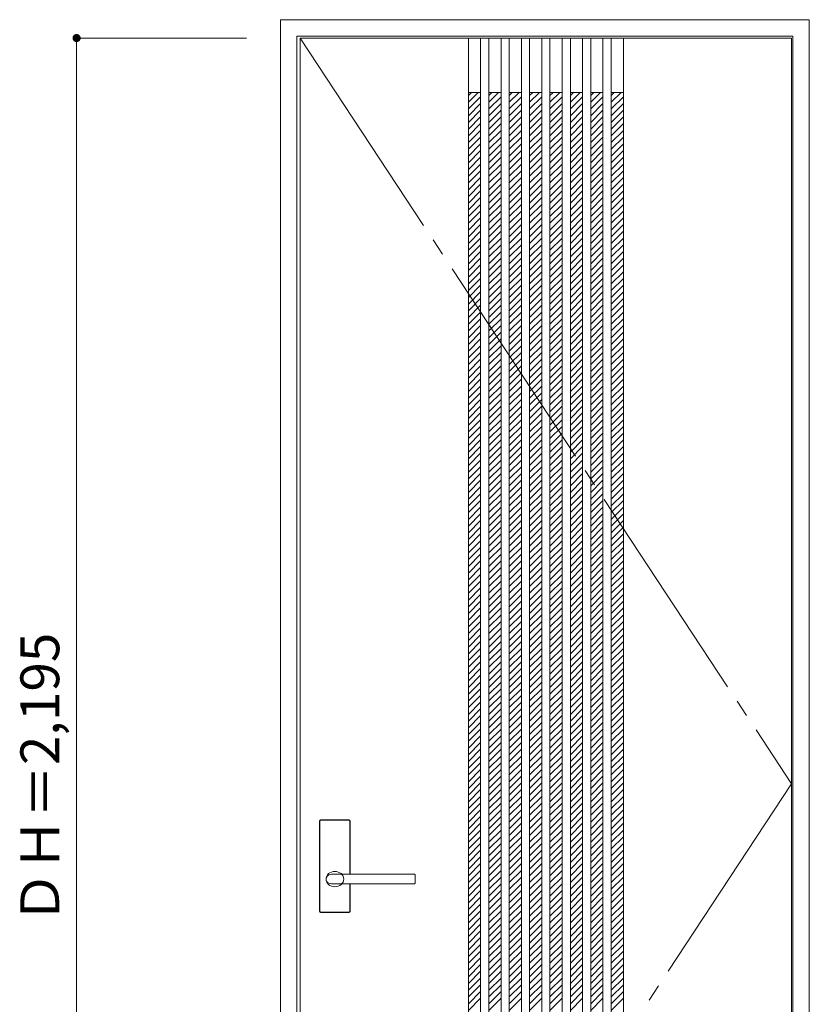
# Model space of a CAD drawing. Units: millimetres. Extents: x -764 to 404, y -1760 to 1143.
# Drawn here: x -764 to 398, y -306 to 1143 of the extents above; entities that cross this region are included whole.
import ezdxf

# ---------------------------------------------------------------- set-up
doc = ezdxf.new("R2010")
doc.units = ezdxf.units.MM
doc.header["$LTSCALE"] = 30
doc.linetypes.add('JWW_CENTER2', pattern=[13.546667, 11.006667, -0.846667, 0.846667, -0.846667])
doc.linetypes.add('JWW_DASHED1', pattern=[1.693333, 0.846667, -0.846667])
doc.layers.add('0-0', color=7, linetype='Continuous')
doc.layers.add('寸法', color=7, linetype='Continuous')
doc.styles.add('ＭＳ ゴシック', font='txt', dxfattribs={"height": 1})

msp = doc.modelspace()

# ---------------------------------------------------------------- linework, layer by layer
at = {"layer": '0-0', "color": 92, "linetype": 'Continuous', "lineweight": 13}
for p, q in [((-380.1, 1143.1), (397.9, 1143.1)), ((-380.1, -1103.9), (-380.1, 1143.1)), ((397.9, -1103.9), (397.9, 1143.1)), ((-356.1, 1119.1), (373.9, 1119.1)), ((-356.1, -1103.9), (-356.1, 1119.1)), ((-351.1, 1116.1), (371.9, 1116.1)), ((-351.1, -1078.9), (-351.1, 1116.1)), ((-103.6, 1116.1), (-103.6, -1078.9)), ((-85.6, 1116.1), (-85.6, -1078.9)), ((-73.6, 1116.1), (-73.6, -1078.9)), ((-55.6, 1116.1), (-55.6, -1078.9)), ((-43.6, 1116.1), (-43.6, -1078.9)), ((-25.6, 1116.1), (-25.6, -1078.9)), ((-13.6, 1116.1), (-13.6, -1078.9)), ((4.4, 1116.1), (4.4, -1078.9)), ((16.4, 1116.1), (16.4, -1078.9)), ((34.4, 1116.1), (34.4, -1078.9)), ((46.4, 1116.1), (46.4, -1078.9)), ((64.4, 1116.1), (64.4, -1078.9)), ((76.4, 1116.1), (76.4, -1078.9)), ((94.4, 1116.1), (94.4, -1078.9)), ((106.4, 1116.1), (106.4, -1078.9)), ((124.4, 1116.1), (124.4, -1078.9)), ((371.9, -1078.9), (371.9, 1116.1)), ((373.9, -1103.9), (373.9, 1119.1)), ((-322.6, -168.9), (-322.6, -35.9)), ((-279.1, -34.4), (-321.1, -34.4)), ((-277.6, -114.4), (-277.6, -35.9)), ((-304.9, -114.4), (-305.1, -114.4)), ((-183.1, -114.4), (-304.9, -114.4)), ((-182.1, -127.4), (-182.1, -115.4)), ((-183.1, -128.4), (-305.1, -128.4)), ((-277.6, -168.9), (-277.6, -128.4)), ((-279.1, -170.4), (-321.1, -170.4))]:
    msp.add_line(p, q, dxfattribs=at)
at = {"layer": '0-0', "color": 7, "linetype": 'JWW_CENTER2', "lineweight": 9}
for p, q in [((-351.1, 1116.1), (371.9, 18.6)), ((371.9, 18.6), (-351.1, -1078.9))]:
    msp.add_line(p, q, dxfattribs=at)
at = {"layer": '0-0', "color": 7, "linetype": 'Continuous', "lineweight": 9}
for p, q in [((-103.6, 1036.1), (-85.6, 1036.1)), ((-73.6, 1036.1), (-55.6, 1036.1)), ((-43.6, 1036.1), (-25.6, 1036.1)), ((-13.6, 1036.1), (4.4, 1036.1)), ((16.4, 1036.1), (34.4, 1036.1)), ((46.4, 1036.1), (64.4, 1036.1)), ((76.4, 1036.1), (94.4, 1036.1)), ((106.4, 1036.1), (124.4, 1036.1))]:
    msp.add_line(p, q, dxfattribs=at)
at = {"layer": '0-0', "color": 120, "linetype": 'JWW_DASHED1', "lineweight": 5}
for p, q in [((-103.6, 1021.7), (-89.1, 1036.1)), ((-103.6, 1031.6), (-99, 1036.1)), ((-103.6, 1011.8), (-85.6, 1029.8)), ((-73.6, 1021.7), (-59.1, 1036.1)), ((-73.6, 1031.6), (-69, 1036.1)), ((-73.6, 1011.8), (-55.6, 1029.8)), ((-43.6, 1021.7), (-29.1, 1036.1)), ((-43.6, 1031.6), (-39, 1036.1)), ((-43.6, 1011.8), (-25.6, 1029.8)), ((-13.6, 1021.7), (0.9, 1036.1)), ((-13.6, 1031.6), (-9, 1036.1)), ((-13.6, 1011.8), (4.4, 1029.8)), ((16.4, 1021.7), (30.9, 1036.1)), ((16.4, 1031.6), (21, 1036.1)), ((16.4, 1011.8), (34.4, 1029.8)), ((46.4, 1021.7), (60.9, 1036.1)), ((46.4, 1031.6), (51, 1036.1)), ((46.4, 1011.8), (64.4, 1029.8)), ((76.4, 1021.7), (90.9, 1036.1)), ((76.4, 1031.6), (81, 1036.1)), ((76.4, 1011.8), (94.4, 1029.8)), ((106.4, 1021.7), (120.9, 1036.1)), ((106.4, 1031.6), (111, 1036.1)), ((106.4, 1011.8), (124.4, 1029.8)), ((-103.6, 1001.9), (-85.6, 1019.9)), ((-73.6, 1001.9), (-55.6, 1019.9)), ((-43.6, 1001.9), (-25.6, 1019.9)), ((-13.6, 1001.9), (4.4, 1019.9)), ((16.4, 1001.9), (34.4, 1019.9)), ((46.4, 1001.9), (64.4, 1019.9)), ((76.4, 1001.9), (94.4, 1019.9)), ((106.4, 1001.9), (124.4, 1019.9)), ((-103.6, 992), (-85.6, 1010)), ((-103.6, 982.1), (-85.6, 1000.1)), ((-73.6, 992), (-55.6, 1010)), ((-73.6, 982.1), (-55.6, 1000.1)), ((-43.6, 992), (-25.6, 1010)), ((-43.6, 982.1), (-25.6, 1000.1)), ((-13.6, 992), (4.4, 1010)), ((-13.6, 982.1), (4.4, 1000.1)), ((16.4, 992), (34.4, 1010)), ((16.4, 982.1), (34.4, 1000.1)), ((46.4, 992), (64.4, 1010)), ((46.4, 982.1), (64.4, 1000.1)), ((76.4, 992), (94.4, 1010)), ((76.4, 982.1), (94.4, 1000.1)), ((106.4, 992), (124.4, 1010)), ((106.4, 982.1), (124.4, 1000.1)), ((-103.6, 972.2), (-85.6, 990.2)), ((-73.6, 972.2), (-55.6, 990.2)), ((-43.6, 972.2), (-25.6, 990.2)), ((-13.6, 972.2), (4.4, 990.2)), ((16.4, 972.2), (34.4, 990.2)), ((46.4, 972.2), (64.4, 990.2)), ((76.4, 972.2), (94.4, 990.2)), ((106.4, 972.2), (124.4, 990.2)), ((-103.6, 962.3), (-85.6, 980.3)), ((-73.6, 962.3), (-55.6, 980.3)), ((-43.6, 962.3), (-25.6, 980.3)), ((-13.6, 962.3), (4.4, 980.3)), ((16.4, 962.3), (34.4, 980.3)), ((46.4, 962.3), (64.4, 980.3)), ((76.4, 962.3), (94.4, 980.3)), ((106.4, 962.3), (124.4, 980.3)), ((-103.6, 952.4), (-85.6, 970.4)), ((-103.6, 942.5), (-85.6, 960.5)), ((-73.6, 952.4), (-55.6, 970.4)), ((-73.6, 942.5), (-55.6, 960.5)), ((-43.6, 952.4), (-25.6, 970.4)), ((-43.6, 942.5), (-25.6, 960.5)), ((-13.6, 952.4), (4.4, 970.4)), ((-13.6, 942.5), (4.4, 960.5)), ((16.4, 952.4), (34.4, 970.4)), ((16.4, 942.5), (34.4, 960.5)), ((46.4, 952.4), (64.4, 970.4)), ((46.4, 942.5), (64.4, 960.5)), ((76.4, 952.4), (94.4, 970.4)), ((76.4, 942.5), (94.4, 960.5)), ((106.4, 952.4), (124.4, 970.4)), ((106.4, 942.5), (124.4, 960.5)), ((-103.6, 932.6), (-85.6, 950.6)), ((-73.6, 932.6), (-55.6, 950.6)), ((-43.6, 932.6), (-25.6, 950.6)), ((-13.6, 932.6), (4.4, 950.6)), ((16.4, 932.6), (34.4, 950.6)), ((46.4, 932.6), (64.4, 950.6)), ((76.4, 932.6), (94.4, 950.6)), ((106.4, 932.6), (124.4, 950.6)), ((-103.6, 922.7), (-85.6, 940.7)), ((-103.6, 912.8), (-85.6, 930.8)), ((-73.6, 922.7), (-55.6, 940.7)), ((-73.6, 912.8), (-55.6, 930.8)), ((-43.6, 922.7), (-25.6, 940.7)), ((-43.6, 912.8), (-25.6, 930.8)), ((-13.6, 922.7), (4.4, 940.7)), ((-13.6, 912.8), (4.4, 930.8)), ((16.4, 922.7), (34.4, 940.7)), ((16.4, 912.8), (34.4, 930.8)), ((46.4, 922.7), (64.4, 940.7)), ((46.4, 912.8), (64.4, 930.8)), ((76.4, 922.7), (94.4, 940.7)), ((76.4, 912.8), (94.4, 930.8)), ((106.4, 922.7), (124.4, 940.7)), ((106.4, 912.8), (124.4, 930.8)), ((-103.6, 902.9), (-85.6, 920.9)), ((-73.6, 902.9), (-55.6, 920.9)), ((-43.6, 902.9), (-25.6, 920.9)), ((-13.6, 902.9), (4.4, 920.9)), ((16.4, 902.9), (34.4, 920.9)), ((46.4, 902.9), (64.4, 920.9)), ((76.4, 902.9), (94.4, 920.9)), ((106.4, 902.9), (124.4, 920.9)), ((-103.6, 893), (-85.6, 911)), ((-103.6, 883.1), (-85.6, 901.1)), ((-73.6, 893), (-55.6, 911)), ((-73.6, 883.1), (-55.6, 901.1)), ((-43.6, 893), (-25.6, 911)), ((-43.6, 883.1), (-25.6, 901.1)), ((-13.6, 893), (4.4, 911)), ((-13.6, 883.1), (4.4, 901.1)), ((16.4, 893), (34.4, 911)), ((16.4, 883.1), (34.4, 901.1)), ((46.4, 893), (64.4, 911)), ((46.4, 883.1), (64.4, 901.1)), ((76.4, 893), (94.4, 911)), ((76.4, 883.1), (94.4, 901.1)), ((106.4, 893), (124.4, 911)), ((106.4, 883.1), (124.4, 901.1)), ((-103.6, 873.2), (-85.6, 891.2)), ((-73.6, 873.2), (-55.6, 891.2)), ((-43.6, 873.2), (-25.6, 891.2)), ((-13.6, 873.2), (4.4, 891.2)), ((16.4, 873.2), (34.4, 891.2)), ((46.4, 873.2), (64.4, 891.2)), ((76.4, 873.2), (94.4, 891.2)), ((106.4, 873.2), (124.4, 891.2)), ((-103.6, 863.3), (-85.6, 881.3)), ((-103.6, 853.4), (-85.6, 871.4)), ((-73.6, 863.3), (-55.6, 881.3)), ((-73.6, 853.4), (-55.6, 871.4)), ((-43.6, 863.3), (-25.6, 881.3)), ((-43.6, 853.4), (-25.6, 871.4)), ((-13.6, 863.3), (4.4, 881.3)), ((-13.6, 853.4), (4.4, 871.4)), ((16.4, 863.3), (34.4, 881.3)), ((16.4, 853.4), (34.4, 871.4)), ((46.4, 863.3), (64.4, 881.3)), ((46.4, 853.4), (64.4, 871.4)), ((76.4, 863.3), (94.4, 881.3)), ((76.4, 853.4), (94.4, 871.4)), ((106.4, 863.3), (124.4, 881.3)), ((106.4, 853.4), (124.4, 871.4)), ((-103.6, 843.5), (-85.6, 861.5)), ((-73.6, 843.5), (-55.6, 861.5)), ((-43.6, 843.5), (-25.6, 861.5)), ((-13.6, 843.5), (4.4, 861.5)), ((16.4, 843.5), (34.4, 861.5)), ((46.4, 843.5), (64.4, 861.5)), ((76.4, 843.5), (94.4, 861.5)), ((106.4, 843.5), (124.4, 861.5)), ((-103.6, 833.6), (-85.6, 851.6)), ((-103.6, 823.7), (-85.6, 841.7)), ((-73.6, 833.6), (-55.6, 851.6)), ((-73.6, 823.7), (-55.6, 841.7)), ((-43.6, 833.6), (-25.6, 851.6)), ((-43.6, 823.7), (-25.6, 841.7)), ((-13.6, 833.6), (4.4, 851.6)), ((-13.6, 823.7), (4.4, 841.7)), ((16.4, 833.6), (34.4, 851.6)), ((16.4, 823.7), (34.4, 841.7)), ((46.4, 833.6), (64.4, 851.6)), ((46.4, 823.7), (64.4, 841.7)), ((76.4, 833.6), (94.4, 851.6)), ((76.4, 823.7), (94.4, 841.7)), ((106.4, 833.6), (124.4, 851.6)), ((106.4, 823.7), (124.4, 841.7)), ((-103.6, 813.8), (-85.6, 831.8)), ((-73.6, 813.8), (-55.6, 831.8)), ((-43.6, 813.8), (-25.6, 831.8)), ((-13.6, 813.8), (4.4, 831.8)), ((16.4, 813.8), (34.4, 831.8)), ((46.4, 813.8), (64.4, 831.8)), ((76.4, 813.8), (94.4, 831.8)), ((106.4, 813.8), (124.4, 831.8)), ((-103.6, 803.9), (-85.6, 821.9)), ((-103.6, 794), (-85.6, 812)), ((-73.6, 803.9), (-55.6, 821.9)), ((-73.6, 794), (-55.6, 812)), ((-43.6, 803.9), (-25.6, 821.9)), ((-43.6, 794), (-25.6, 812)), ((-13.6, 803.9), (4.4, 821.9)), ((-13.6, 794), (4.4, 812)), ((16.4, 803.9), (34.4, 821.9)), ((16.4, 794), (34.4, 812)), ((46.4, 803.9), (64.4, 821.9)), ((46.4, 794), (64.4, 812)), ((76.4, 803.9), (94.4, 821.9)), ((76.4, 794), (94.4, 812)), ((106.4, 803.9), (124.4, 821.9)), ((106.4, 794), (124.4, 812)), ((-103.6, 784.1), (-85.6, 802.1)), ((-73.6, 784.1), (-55.6, 802.1)), ((-43.6, 784.1), (-25.6, 802.1)), ((-13.6, 784.1), (4.4, 802.1)), ((16.4, 784.1), (34.4, 802.1)), ((46.4, 784.1), (64.4, 802.1)), ((76.4, 784.1), (94.4, 802.1)), ((106.4, 784.1), (124.4, 802.1)), ((-103.6, 774.2), (-85.6, 792.2)), ((-73.6, 774.2), (-55.6, 792.2)), ((-43.6, 774.2), (-25.6, 792.2)), ((-13.6, 774.2), (4.4, 792.2)), ((16.4, 774.2), (34.4, 792.2)), ((46.4, 774.2), (64.4, 792.2)), ((76.4, 774.2), (94.4, 792.2)), ((106.4, 774.2), (124.4, 792.2)), ((-103.6, 764.3), (-85.6, 782.3)), ((-103.6, 754.4), (-85.6, 772.4)), ((-73.6, 764.3), (-55.6, 782.3)), ((-73.6, 754.4), (-55.6, 772.4)), ((-43.6, 764.3), (-25.6, 782.3)), ((-43.6, 754.4), (-25.6, 772.4)), ((-13.6, 764.3), (4.4, 782.3)), ((-13.6, 754.4), (4.4, 772.4)), ((16.4, 764.3), (34.4, 782.3)), ((16.4, 754.4), (34.4, 772.4)), ((46.4, 764.3), (64.4, 782.3)), ((46.4, 754.4), (64.4, 772.4)), ((76.4, 764.3), (94.4, 782.3)), ((76.4, 754.4), (94.4, 772.4)), ((106.4, 764.3), (124.4, 782.3)), ((106.4, 754.4), (124.4, 772.4)), ((-103.6, 744.5), (-85.6, 762.5)), ((-73.6, 744.5), (-55.6, 762.5)), ((-43.6, 744.5), (-25.6, 762.5)), ((-13.6, 744.5), (4.4, 762.5)), ((16.4, 744.5), (34.4, 762.5)), ((46.4, 744.5), (64.4, 762.5)), ((76.4, 744.5), (94.4, 762.5)), ((106.4, 744.5), (124.4, 762.5)), ((-103.6, 734.6), (-85.6, 752.6)), ((-103.6, 724.7), (-85.6, 742.7)), ((-73.6, 734.6), (-55.6, 752.6)), ((-73.6, 724.7), (-55.6, 742.7)), ((-43.6, 734.6), (-25.6, 752.6)), ((-43.6, 724.7), (-25.6, 742.7)), ((-13.6, 734.6), (4.4, 752.6)), ((-13.6, 724.7), (4.4, 742.7)), ((16.4, 734.6), (34.4, 752.6)), ((16.4, 724.7), (34.4, 742.7)), ((46.4, 734.6), (64.4, 752.6)), ((46.4, 724.7), (64.4, 742.7)), ((76.4, 734.6), (94.4, 752.6)), ((76.4, 724.7), (94.4, 742.7)), ((106.4, 734.6), (124.4, 752.6)), ((106.4, 724.7), (124.4, 742.7)), ((-103.6, 714.8), (-85.6, 732.8)), ((-73.6, 714.8), (-55.6, 732.8)), ((-43.6, 714.8), (-25.6, 732.8)), ((-13.6, 714.8), (4.4, 732.8)), ((16.4, 714.8), (34.4, 732.8)), ((46.4, 714.8), (64.4, 732.8)), ((76.4, 714.8), (94.4, 732.8)), ((106.4, 714.8), (124.4, 732.8)), ((-103.6, 704.9), (-85.6, 722.9)), ((-103.6, 695), (-85.6, 713)), ((-73.6, 704.9), (-55.6, 722.9)), ((-73.6, 695), (-55.6, 713)), ((-43.6, 704.9), (-25.6, 722.9)), ((-43.6, 695), (-25.6, 713)), ((-13.6, 704.9), (4.4, 722.9)), ((-13.6, 695), (4.4, 713)), ((16.4, 704.9), (34.4, 722.9)), ((16.4, 695), (34.4, 713)), ((46.4, 704.9), (64.4, 722.9)), ((46.4, 695), (64.4, 713)), ((76.4, 704.9), (94.4, 722.9)), ((76.4, 695), (94.4, 713)), ((106.4, 704.9), (124.4, 722.9)), ((106.4, 695), (124.4, 713)), ((-103.6, 685.1), (-85.6, 703.1)), ((-73.6, 685.1), (-55.6, 703.1)), ((-43.6, 685.1), (-25.6, 703.1)), ((-13.6, 685.1), (4.4, 703.1)), ((16.4, 685.1), (34.4, 703.1)), ((46.4, 685.1), (64.4, 703.1)), ((76.4, 685.1), (94.4, 703.1)), ((106.4, 685.1), (124.4, 703.1)), ((-103.6, 675.2), (-85.6, 693.2)), ((-103.6, 665.3), (-85.6, 683.3)), ((-73.6, 675.2), (-55.6, 693.2)), ((-73.6, 665.3), (-55.6, 683.3)), ((-43.6, 675.2), (-25.6, 693.2)), ((-43.6, 665.3), (-25.6, 683.3)), ((-13.6, 675.2), (4.4, 693.2)), ((-13.6, 665.3), (4.4, 683.3)), ((16.4, 675.2), (34.4, 693.2)), ((16.4, 665.3), (34.4, 683.3)), ((46.4, 675.2), (64.4, 693.2)), ((46.4, 665.3), (64.4, 683.3)), ((76.4, 675.2), (94.4, 693.2)), ((76.4, 665.3), (94.4, 683.3)), ((106.4, 675.2), (124.4, 693.2)), ((106.4, 665.3), (124.4, 683.3)), ((-103.6, 655.4), (-85.6, 673.4)), ((-73.6, 655.4), (-55.6, 673.4)), ((-43.6, 655.4), (-25.6, 673.4)), ((-13.6, 655.4), (4.4, 673.4)), ((16.4, 655.4), (34.4, 673.4)), ((46.4, 655.4), (64.4, 673.4)), ((76.4, 655.4), (94.4, 673.4)), ((106.4, 655.4), (124.4, 673.4)), ((-103.6, 645.5), (-85.6, 663.5)), ((-103.6, 635.6), (-85.6, 653.6)), ((-73.6, 645.5), (-55.6, 663.5)), ((-73.6, 635.6), (-55.6, 653.6)), ((-43.6, 645.5), (-25.6, 663.5)), ((-43.6, 635.6), (-25.6, 653.6)), ((-13.6, 645.5), (4.4, 663.5)), ((-13.6, 635.6), (4.4, 653.6)), ((16.4, 645.5), (34.4, 663.5)), ((16.4, 635.6), (34.4, 653.6)), ((46.4, 645.5), (64.4, 663.5)), ((46.4, 635.6), (64.4, 653.6)), ((76.4, 645.5), (94.4, 663.5)), ((76.4, 635.6), (94.4, 653.6)), ((106.4, 645.5), (124.4, 663.5)), ((106.4, 635.6), (124.4, 653.6)), ((-103.6, 625.7), (-85.6, 643.7)), ((-73.6, 625.7), (-55.6, 643.7)), ((-43.6, 625.7), (-25.6, 643.7)), ((-13.6, 625.7), (4.4, 643.7)), ((16.4, 625.7), (34.4, 643.7)), ((46.4, 625.7), (64.4, 643.7)), ((76.4, 625.7), (94.4, 643.7)), ((106.4, 625.7), (124.4, 643.7)), ((-103.6, 615.8), (-85.6, 633.8)), ((-103.6, 605.9), (-85.6, 623.9)), ((-73.6, 615.8), (-55.6, 633.8)), ((-73.6, 605.9), (-55.6, 623.9)), ((-43.6, 615.8), (-25.6, 633.8)), ((-43.6, 605.9), (-25.6, 623.9)), ((-13.6, 615.8), (4.4, 633.8)), ((-13.6, 605.9), (4.4, 623.9)), ((16.4, 615.8), (34.4, 633.8)), ((16.4, 605.9), (34.4, 623.9)), ((46.4, 615.8), (64.4, 633.8)), ((46.4, 605.9), (64.4, 623.9)), ((76.4, 615.8), (94.4, 633.8)), ((76.4, 605.9), (94.4, 623.9)), ((106.4, 615.8), (124.4, 633.8)), ((106.4, 605.9), (124.4, 623.9)), ((-103.6, 596), (-85.6, 614)), ((-73.6, 596), (-55.6, 614)), ((-43.6, 596), (-25.6, 614)), ((-13.6, 596), (4.4, 614)), ((16.4, 596), (34.4, 614)), ((46.4, 596), (64.4, 614)), ((76.4, 596), (94.4, 614)), ((106.4, 596), (124.4, 614)), ((-103.6, 586.1), (-85.6, 604.1)), ((-103.6, 576.2), (-85.6, 594.2)), ((-73.6, 586.1), (-55.6, 604.1)), ((-73.6, 576.2), (-55.6, 594.2)), ((-43.6, 586.1), (-25.6, 604.1)), ((-43.6, 576.2), (-25.6, 594.2)), ((-13.6, 586.1), (4.4, 604.1)), ((-13.6, 576.2), (4.4, 594.2)), ((16.4, 586.1), (34.4, 604.1)), ((16.4, 576.2), (34.4, 594.2)), ((46.4, 586.1), (64.4, 604.1)), ((46.4, 576.2), (64.4, 594.2)), ((76.4, 586.1), (94.4, 604.1)), ((76.4, 576.2), (94.4, 594.2)), ((106.4, 586.1), (124.4, 604.1)), ((106.4, 576.2), (124.4, 594.2)), ((-103.6, 566.3), (-85.6, 584.3)), ((-73.6, 566.3), (-55.6, 584.3)), ((-43.6, 566.3), (-25.6, 584.3)), ((-13.6, 566.3), (4.4, 584.3)), ((16.4, 566.3), (34.4, 584.3)), ((46.4, 566.3), (64.4, 584.3)), ((76.4, 566.3), (94.4, 584.3)), ((106.4, 566.3), (124.4, 584.3)), ((-103.6, 556.4), (-85.6, 574.4)), ((-73.6, 556.4), (-55.6, 574.4)), ((-43.6, 556.4), (-25.6, 574.4)), ((-13.6, 556.4), (4.4, 574.4)), ((16.4, 556.4), (34.4, 574.4)), ((46.4, 556.4), (64.4, 574.4)), ((76.4, 556.4), (94.4, 574.4)), ((106.4, 556.4), (124.4, 574.4)), ((-103.6, 546.5), (-85.6, 564.5)), ((-103.6, 536.6), (-85.6, 554.6)), ((-73.6, 546.5), (-55.6, 564.5)), ((-73.6, 536.6), (-55.6, 554.6)), ((-43.6, 546.5), (-25.6, 564.5)), ((-43.6, 536.6), (-25.6, 554.6)), ((-13.6, 546.5), (4.4, 564.5)), ((-13.6, 536.6), (4.4, 554.6)), ((16.4, 546.5), (34.4, 564.5)), ((16.4, 536.6), (34.4, 554.6)), ((46.4, 546.5), (64.4, 564.5)), ((46.4, 536.6), (64.4, 554.6)), ((76.4, 546.5), (94.4, 564.5)), ((76.4, 536.6), (94.4, 554.6)), ((106.4, 546.5), (124.4, 564.5)), ((106.4, 536.6), (124.4, 554.6)), ((-103.6, 526.7), (-85.6, 544.7)), ((-73.6, 526.7), (-55.6, 544.7)), ((-43.6, 526.7), (-25.6, 544.7)), ((-13.6, 526.7), (4.4, 544.7)), ((16.4, 526.7), (34.4, 544.7)), ((46.4, 526.7), (64.4, 544.7)), ((76.4, 526.7), (94.4, 544.7)), ((106.4, 526.7), (124.4, 544.7)), ((-103.6, 516.8), (-85.6, 534.8)), ((-103.6, 506.9), (-85.6, 524.9)), ((-73.6, 516.8), (-55.6, 534.8)), ((-73.6, 506.9), (-55.6, 524.9)), ((-43.6, 516.8), (-25.6, 534.8)), ((-43.6, 506.9), (-25.6, 524.9)), ((-13.6, 516.8), (4.4, 534.8)), ((-13.6, 506.9), (4.4, 524.9)), ((16.4, 516.8), (34.4, 534.8)), ((16.4, 506.9), (34.4, 524.9)), ((46.4, 516.8), (64.4, 534.8)), ((46.4, 506.9), (64.4, 524.9)), ((76.4, 516.8), (94.4, 534.8)), ((76.4, 506.9), (94.4, 524.9)), ((106.4, 516.8), (124.4, 534.8)), ((106.4, 506.9), (124.4, 524.9)), ((-103.6, 497), (-85.6, 515)), ((-73.6, 497), (-55.6, 515)), ((-43.6, 497), (-25.6, 515)), ((-13.6, 497), (4.4, 515)), ((16.4, 497), (34.4, 515)), ((46.4, 497), (64.4, 515)), ((76.4, 497), (94.4, 515)), ((106.4, 497), (124.4, 515)), ((-103.6, 487.1), (-85.6, 505.1)), ((-103.6, 477.2), (-85.6, 495.2)), ((-73.6, 487.1), (-55.6, 505.1)), ((-73.6, 477.2), (-55.6, 495.2)), ((-43.6, 487.1), (-25.6, 505.1)), ((-43.6, 477.2), (-25.6, 495.2)), ((-13.6, 487.1), (4.4, 505.1)), ((-13.6, 477.2), (4.4, 495.2)), ((16.4, 487.1), (34.4, 505.1)), ((16.4, 477.2), (34.4, 495.2)), ((46.4, 487.1), (64.4, 505.1)), ((46.4, 477.2), (64.4, 495.2)), ((76.4, 487.1), (94.4, 505.1)), ((76.4, 477.2), (94.4, 495.2)), ((106.4, 487.1), (124.4, 505.1)), ((106.4, 477.2), (124.4, 495.2)), ((-103.6, 467.3), (-85.6, 485.3)), ((-73.6, 467.3), (-55.6, 485.3)), ((-43.6, 467.3), (-25.6, 485.3)), ((-13.6, 467.3), (4.4, 485.3)), ((16.4, 467.3), (34.4, 485.3)), ((46.4, 467.3), (64.4, 485.3)), ((76.4, 467.3), (94.4, 485.3)), ((106.4, 467.3), (124.4, 485.3)), ((-103.6, 457.4), (-85.6, 475.4)), ((-103.6, 447.5), (-85.6, 465.5)), ((-73.6, 457.4), (-55.6, 475.4)), ((-73.6, 447.5), (-55.6, 465.5)), ((-43.6, 457.4), (-25.6, 475.4)), ((-43.6, 447.5), (-25.6, 465.5)), ((-13.6, 457.4), (4.4, 475.4)), ((-13.6, 447.5), (4.4, 465.5)), ((16.4, 457.4), (34.4, 475.4)), ((16.4, 447.5), (34.4, 465.5)), ((46.4, 457.4), (64.4, 475.4)), ((46.4, 447.5), (64.4, 465.5)), ((76.4, 457.4), (94.4, 475.4)), ((76.4, 447.5), (94.4, 465.5)), ((106.4, 457.4), (124.4, 475.4)), ((106.4, 447.5), (124.4, 465.5)), ((-103.6, 437.6), (-85.6, 455.6)), ((-73.6, 437.6), (-55.6, 455.6)), ((-43.6, 437.6), (-25.6, 455.6)), ((-13.6, 437.6), (4.4, 455.6)), ((16.4, 437.6), (34.4, 455.6)), ((46.4, 437.6), (64.4, 455.6)), ((76.4, 437.6), (94.4, 455.6)), ((106.4, 437.6), (124.4, 455.6)), ((-103.6, 427.7), (-85.6, 445.7)), ((-103.6, 417.8), (-85.6, 435.8)), ((-73.6, 427.7), (-55.6, 445.7)), ((-73.6, 417.8), (-55.6, 435.8)), ((-43.6, 427.7), (-25.6, 445.7)), ((-43.6, 417.8), (-25.6, 435.8)), ((-13.6, 427.7), (4.4, 445.7)), ((-13.6, 417.8), (4.4, 435.8)), ((16.4, 427.7), (34.4, 445.7)), ((16.4, 417.8), (34.4, 435.8)), ((46.4, 427.7), (64.4, 445.7)), ((46.4, 417.8), (64.4, 435.8)), ((76.4, 427.7), (94.4, 445.7)), ((76.4, 417.8), (94.4, 435.8)), ((106.4, 427.7), (124.4, 445.7)), ((106.4, 417.8), (124.4, 435.8)), ((-103.6, 407.9), (-85.6, 425.9)), ((-73.6, 407.9), (-55.6, 425.9)), ((-43.6, 407.9), (-25.6, 425.9)), ((-13.6, 407.9), (4.4, 425.9)), ((16.4, 407.9), (34.4, 425.9)), ((46.4, 407.9), (64.4, 425.9)), ((76.4, 407.9), (94.4, 425.9)), ((106.4, 407.9), (124.4, 425.9)), ((-103.6, 398), (-85.6, 416)), ((-103.6, 388.2), (-85.6, 406.2)), ((-73.6, 398), (-55.6, 416)), ((-73.6, 388.2), (-55.6, 406.2)), ((-43.6, 398), (-25.6, 416)), ((-43.6, 388.2), (-25.6, 406.2)), ((-13.6, 398), (4.4, 416)), ((-13.6, 388.2), (4.4, 406.2)), ((16.4, 398), (34.4, 416)), ((16.4, 388.2), (34.4, 406.2)), ((46.4, 398), (64.4, 416)), ((46.4, 388.2), (64.4, 406.2)), ((76.4, 398), (94.4, 416)), ((76.4, 388.2), (94.4, 406.2)), ((106.4, 398), (124.4, 416)), ((106.4, 388.2), (124.4, 406.2)), ((-103.6, 378.3), (-85.6, 396.3)), ((-73.6, 378.3), (-55.6, 396.3)), ((-43.6, 378.3), (-25.6, 396.3)), ((-13.6, 378.3), (4.4, 396.3)), ((16.4, 378.3), (34.4, 396.3)), ((46.4, 378.3), (64.4, 396.3)), ((76.4, 378.3), (94.4, 396.3)), ((106.4, 378.3), (124.4, 396.3)), ((-103.6, 368.4), (-85.6, 386.4)), ((-73.6, 368.4), (-55.6, 386.4)), ((-43.6, 368.4), (-25.6, 386.4)), ((-13.6, 368.4), (4.4, 386.4)), ((16.4, 368.4), (34.4, 386.4)), ((46.4, 368.4), (64.4, 386.4)), ((76.4, 368.4), (94.4, 386.4)), ((106.4, 368.4), (124.4, 386.4)), ((-103.6, 358.5), (-85.6, 376.5)), ((-103.6, 348.6), (-85.6, 366.6)), ((-73.6, 358.5), (-55.6, 376.5)), ((-73.6, 348.6), (-55.6, 366.6)), ((-43.6, 358.5), (-25.6, 376.5)), ((-43.6, 348.6), (-25.6, 366.6)), ((-13.6, 358.5), (4.4, 376.5)), ((-13.6, 348.6), (4.4, 366.6)), ((16.4, 358.5), (34.4, 376.5)), ((16.4, 348.6), (34.4, 366.6)), ((46.4, 358.5), (64.4, 376.5)), ((46.4, 348.6), (64.4, 366.6)), ((76.4, 358.5), (94.4, 376.5)), ((76.4, 348.6), (94.4, 366.6)), ((106.4, 358.5), (124.4, 376.5)), ((106.4, 348.6), (124.4, 366.6)), ((-103.6, 338.7), (-85.6, 356.7)), ((-73.6, 338.7), (-55.6, 356.7)), ((-43.6, 338.7), (-25.6, 356.7)), ((-13.6, 338.7), (4.4, 356.7)), ((16.4, 338.7), (34.4, 356.7)), ((46.4, 338.7), (64.4, 356.7)), ((76.4, 338.7), (94.4, 356.7)), ((106.4, 338.7), (124.4, 356.7)), ((-103.6, 328.8), (-85.6, 346.8)), ((-103.6, 318.9), (-85.6, 336.9)), ((-73.6, 328.8), (-55.6, 346.8)), ((-73.6, 318.9), (-55.6, 336.9)), ((-43.6, 328.8), (-25.6, 346.8)), ((-43.6, 318.9), (-25.6, 336.9)), ((-13.6, 328.8), (4.4, 346.8)), ((-13.6, 318.9), (4.4, 336.9)), ((16.4, 328.8), (34.4, 346.8)), ((16.4, 318.9), (34.4, 336.9)), ((46.4, 328.8), (64.4, 346.8)), ((46.4, 318.9), (64.4, 336.9)), ((76.4, 328.8), (94.4, 346.8)), ((76.4, 318.9), (94.4, 336.9)), ((106.4, 328.8), (124.4, 346.8)), ((106.4, 318.9), (124.4, 336.9)), ((-103.6, 309), (-85.6, 327)), ((-73.6, 309), (-55.6, 327)), ((-43.6, 309), (-25.6, 327)), ((-13.6, 309), (4.4, 327)), ((16.4, 309), (34.4, 327)), ((46.4, 309), (64.4, 327)), ((76.4, 309), (94.4, 327)), ((106.4, 309), (124.4, 327)), ((-103.6, 299.1), (-85.6, 317.1)), ((-103.6, 289.2), (-85.6, 307.2)), ((-73.6, 299.1), (-55.6, 317.1)), ((-73.6, 289.2), (-55.6, 307.2)), ((-43.6, 299.1), (-25.6, 317.1)), ((-43.6, 289.2), (-25.6, 307.2)), ((-13.6, 299.1), (4.4, 317.1)), ((-13.6, 289.2), (4.4, 307.2)), ((16.4, 299.1), (34.4, 317.1)), ((16.4, 289.2), (34.4, 307.2)), ((46.4, 299.1), (64.4, 317.1)), ((46.4, 289.2), (64.4, 307.2)), ((76.4, 299.1), (94.4, 317.1)), ((76.4, 289.2), (94.4, 307.2)), ((106.4, 299.1), (124.4, 317.1)), ((106.4, 289.2), (124.4, 307.2)), ((-103.6, 279.3), (-85.6, 297.3)), ((-73.6, 279.3), (-55.6, 297.3)), ((-43.6, 279.3), (-25.6, 297.3)), ((-13.6, 279.3), (4.4, 297.3)), ((16.4, 279.3), (34.4, 297.3)), ((46.4, 279.3), (64.4, 297.3)), ((76.4, 279.3), (94.4, 297.3)), ((106.4, 279.3), (124.4, 297.3)), ((-103.6, 269.4), (-85.6, 287.4)), ((-103.6, 259.5), (-85.6, 277.5)), ((-73.6, 269.4), (-55.6, 287.4)), ((-73.6, 259.5), (-55.6, 277.5)), ((-43.6, 269.4), (-25.6, 287.4)), ((-43.6, 259.5), (-25.6, 277.5)), ((-13.6, 269.4), (4.4, 287.4)), ((-13.6, 259.5), (4.4, 277.5)), ((16.4, 269.4), (34.4, 287.4)), ((16.4, 259.5), (34.4, 277.5)), ((46.4, 269.4), (64.4, 287.4)), ((46.4, 259.5), (64.4, 277.5)), ((76.4, 269.4), (94.4, 287.4)), ((76.4, 259.5), (94.4, 277.5)), ((106.4, 269.4), (124.4, 287.4)), ((106.4, 259.5), (124.4, 277.5)), ((-103.6, 249.6), (-85.6, 267.6)), ((-73.6, 249.6), (-55.6, 267.6)), ((-43.6, 249.6), (-25.6, 267.6)), ((-13.6, 249.6), (4.4, 267.6)), ((16.4, 249.6), (34.4, 267.6)), ((46.4, 249.6), (64.4, 267.6)), ((76.4, 249.6), (94.4, 267.6)), ((106.4, 249.6), (124.4, 267.6)), ((-103.6, 239.7), (-85.6, 257.7)), ((-103.6, 229.8), (-85.6, 247.8)), ((-73.6, 239.7), (-55.6, 257.7)), ((-73.6, 229.8), (-55.6, 247.8)), ((-43.6, 239.7), (-25.6, 257.7)), ((-43.6, 229.8), (-25.6, 247.8)), ((-13.6, 239.7), (4.4, 257.7)), ((-13.6, 229.8), (4.4, 247.8)), ((16.4, 239.7), (34.4, 257.7)), ((16.4, 229.8), (34.4, 247.8)), ((46.4, 239.7), (64.4, 257.7)), ((46.4, 229.8), (64.4, 247.8)), ((76.4, 239.7), (94.4, 257.7)), ((76.4, 229.8), (94.4, 247.8)), ((106.4, 239.7), (124.4, 257.7)), ((106.4, 229.8), (124.4, 247.8)), ((-103.6, 219.9), (-85.6, 237.9)), ((-73.6, 219.9), (-55.6, 237.9)), ((-43.6, 219.9), (-25.6, 237.9)), ((-13.6, 219.9), (4.4, 237.9)), ((16.4, 219.9), (34.4, 237.9)), ((46.4, 219.9), (64.4, 237.9)), ((76.4, 219.9), (94.4, 237.9)), ((106.4, 219.9), (124.4, 237.9)), ((-103.6, 210), (-85.6, 228)), ((-103.6, 200.1), (-85.6, 218.1)), ((-73.6, 210), (-55.6, 228)), ((-73.6, 200.1), (-55.6, 218.1)), ((-43.6, 210), (-25.6, 228)), ((-43.6, 200.1), (-25.6, 218.1)), ((-13.6, 210), (4.4, 228)), ((-13.6, 200.1), (4.4, 218.1)), ((16.4, 210), (34.4, 228)), ((16.4, 200.1), (34.4, 218.1)), ((46.4, 210), (64.4, 228)), ((46.4, 200.1), (64.4, 218.1)), ((76.4, 210), (94.4, 228)), ((76.4, 200.1), (94.4, 218.1)), ((106.4, 210), (124.4, 228)), ((106.4, 200.1), (124.4, 218.1)), ((-103.6, 190.2), (-85.6, 208.2)), ((-73.6, 190.2), (-55.6, 208.2)), ((-43.6, 190.2), (-25.6, 208.2)), ((-13.6, 190.2), (4.4, 208.2)), ((16.4, 190.2), (34.4, 208.2)), ((46.4, 190.2), (64.4, 208.2)), ((76.4, 190.2), (94.4, 208.2)), ((106.4, 190.2), (124.4, 208.2)), ((-103.6, 180.3), (-85.6, 198.3)), ((-103.6, 170.4), (-85.6, 188.4)), ((-73.6, 180.3), (-55.6, 198.3)), ((-73.6, 170.4), (-55.6, 188.4)), ((-43.6, 180.3), (-25.6, 198.3)), ((-43.6, 170.4), (-25.6, 188.4)), ((-13.6, 180.3), (4.4, 198.3)), ((-13.6, 170.4), (4.4, 188.4)), ((16.4, 180.3), (34.4, 198.3)), ((16.4, 170.4), (34.4, 188.4)), ((46.4, 180.3), (64.4, 198.3)), ((46.4, 170.4), (64.4, 188.4)), ((76.4, 180.3), (94.4, 198.3)), ((76.4, 170.4), (94.4, 188.4)), ((106.4, 180.3), (124.4, 198.3)), ((106.4, 170.4), (124.4, 188.4)), ((-103.6, 160.5), (-85.6, 178.5)), ((-73.6, 160.5), (-55.6, 178.5)), ((-43.6, 160.5), (-25.6, 178.5)), ((-13.6, 160.5), (4.4, 178.5)), ((16.4, 160.5), (34.4, 178.5)), ((46.4, 160.5), (64.4, 178.5)), ((76.4, 160.5), (94.4, 178.5)), ((106.4, 160.5), (124.4, 178.5)), ((-103.6, 150.6), (-85.6, 168.6)), ((-73.6, 150.6), (-55.6, 168.6)), ((-43.6, 150.6), (-25.6, 168.6)), ((-13.6, 150.6), (4.4, 168.6)), ((16.4, 150.6), (34.4, 168.6)), ((46.4, 150.6), (64.4, 168.6)), ((76.4, 150.6), (94.4, 168.6)), ((106.4, 150.6), (124.4, 168.6)), ((-103.6, 140.7), (-85.6, 158.7)), ((-103.6, 130.8), (-85.6, 148.8)), ((-73.6, 140.7), (-55.6, 158.7)), ((-73.6, 130.8), (-55.6, 148.8)), ((-43.6, 140.7), (-25.6, 158.7)), ((-43.6, 130.8), (-25.6, 148.8)), ((-13.6, 140.7), (4.4, 158.7)), ((-13.6, 130.8), (4.4, 148.8)), ((16.4, 140.7), (34.4, 158.7)), ((16.4, 130.8), (34.4, 148.8)), ((46.4, 140.7), (64.4, 158.7)), ((46.4, 130.8), (64.4, 148.8)), ((76.4, 140.7), (94.4, 158.7)), ((76.4, 130.8), (94.4, 148.8)), ((106.4, 140.7), (124.4, 158.7)), ((106.4, 130.8), (124.4, 148.8)), ((-103.6, 120.9), (-85.6, 138.9)), ((-73.6, 120.9), (-55.6, 138.9)), ((-43.6, 120.9), (-25.6, 138.9)), ((-13.6, 120.9), (4.4, 138.9)), ((16.4, 120.9), (34.4, 138.9)), ((46.4, 120.9), (64.4, 138.9)), ((76.4, 120.9), (94.4, 138.9)), ((106.4, 120.9), (124.4, 138.9)), ((-103.6, 111), (-85.6, 129)), ((-103.6, 101.1), (-85.6, 119.1)), ((-73.6, 111), (-55.6, 129)), ((-73.6, 101.1), (-55.6, 119.1)), ((-43.6, 111), (-25.6, 129)), ((-43.6, 101.1), (-25.6, 119.1)), ((-13.6, 111), (4.4, 129)), ((-13.6, 101.1), (4.4, 119.1)), ((16.4, 111), (34.4, 129)), ((16.4, 101.1), (34.4, 119.1)), ((46.4, 111), (64.4, 129)), ((46.4, 101.1), (64.4, 119.1)), ((76.4, 111), (94.4, 129)), ((76.4, 101.1), (94.4, 119.1)), ((106.4, 111), (124.4, 129)), ((106.4, 101.1), (124.4, 119.1)), ((-103.6, 91.2), (-85.6, 109.2)), ((-73.6, 91.2), (-55.6, 109.2)), ((-43.6, 91.2), (-25.6, 109.2)), ((-13.6, 91.2), (4.4, 109.2)), ((16.4, 91.2), (34.4, 109.2)), ((46.4, 91.2), (64.4, 109.2)), ((76.4, 91.2), (94.4, 109.2)), ((106.4, 91.2), (124.4, 109.2)), ((-103.6, 81.3), (-85.6, 99.3)), ((-103.6, 71.4), (-85.6, 89.4)), ((-73.6, 81.3), (-55.6, 99.3)), ((-73.6, 71.4), (-55.6, 89.4)), ((-43.6, 81.3), (-25.6, 99.3)), ((-43.6, 71.4), (-25.6, 89.4)), ((-13.6, 81.3), (4.4, 99.3)), ((-13.6, 71.4), (4.4, 89.4)), ((16.4, 81.3), (34.4, 99.3)), ((16.4, 71.4), (34.4, 89.4)), ((46.4, 81.3), (64.4, 99.3)), ((46.4, 71.4), (64.4, 89.4)), ((76.4, 81.3), (94.4, 99.3)), ((76.4, 71.4), (94.4, 89.4)), ((106.4, 81.3), (124.4, 99.3)), ((106.4, 71.4), (124.4, 89.4)), ((-103.6, 61.5), (-85.6, 79.5)), ((-73.6, 61.5), (-55.6, 79.5)), ((-43.6, 61.5), (-25.6, 79.5)), ((-13.6, 61.5), (4.4, 79.5)), ((16.4, 61.5), (34.4, 79.5)), ((46.4, 61.5), (64.4, 79.5)), ((76.4, 61.5), (94.4, 79.5)), ((106.4, 61.5), (124.4, 79.5)), ((-103.6, 51.6), (-85.6, 69.6)), ((-103.6, 41.7), (-85.6, 59.7)), ((-73.6, 51.6), (-55.6, 69.6)), ((-73.6, 41.7), (-55.6, 59.7)), ((-43.6, 51.6), (-25.6, 69.6)), ((-43.6, 41.7), (-25.6, 59.7)), ((-13.6, 51.6), (4.4, 69.6)), ((-13.6, 41.7), (4.4, 59.7)), ((16.4, 51.6), (34.4, 69.6)), ((16.4, 41.7), (34.4, 59.7)), ((46.4, 51.6), (64.4, 69.6)), ((46.4, 41.7), (64.4, 59.7)), ((76.4, 51.6), (94.4, 69.6)), ((76.4, 41.7), (94.4, 59.7)), ((106.4, 51.6), (124.4, 69.6)), ((106.4, 41.7), (124.4, 59.7)), ((-103.6, 31.8), (-85.6, 49.8)), ((-73.6, 31.8), (-55.6, 49.8)), ((-43.6, 31.8), (-25.6, 49.8)), ((-13.6, 31.8), (4.4, 49.8)), ((16.4, 31.8), (34.4, 49.8)), ((46.4, 31.8), (64.4, 49.8)), ((76.4, 31.8), (94.4, 49.8)), ((106.4, 31.8), (124.4, 49.8)), ((-103.6, 21.9), (-85.6, 39.9)), ((-103.6, 12), (-85.6, 30)), ((-73.6, 21.9), (-55.6, 39.9)), ((-73.6, 12), (-55.6, 30)), ((-43.6, 21.9), (-25.6, 39.9)), ((-43.6, 12), (-25.6, 30)), ((-13.6, 21.9), (4.4, 39.9)), ((-13.6, 12), (4.4, 30)), ((16.4, 21.9), (34.4, 39.9)), ((16.4, 12), (34.4, 30)), ((46.4, 21.9), (64.4, 39.9)), ((46.4, 12), (64.4, 30)), ((76.4, 21.9), (94.4, 39.9)), ((76.4, 12), (94.4, 30)), ((106.4, 21.9), (124.4, 39.9)), ((106.4, 12), (124.4, 30)), ((-103.6, 2.1), (-85.6, 20.1)), ((-73.6, 2.1), (-55.6, 20.1)), ((-43.6, 2.1), (-25.6, 20.1)), ((-13.6, 2.1), (4.4, 20.1)), ((16.4, 2.1), (34.4, 20.1)), ((46.4, 2.1), (64.4, 20.1)), ((76.4, 2.1), (94.4, 20.1)), ((106.4, 2.1), (124.4, 20.1)), ((-103.6, -7.8), (-85.6, 10.2)), ((-103.6, -17.7), (-85.6, 0.3)), ((-73.6, -7.8), (-55.6, 10.2)), ((-73.6, -17.7), (-55.6, 0.3)), ((-43.6, -7.8), (-25.6, 10.2)), ((-43.6, -17.7), (-25.6, 0.3)), ((-13.6, -7.8), (4.4, 10.2)), ((-13.6, -17.7), (4.4, 0.3)), ((16.4, -7.8), (34.4, 10.2)), ((16.4, -17.7), (34.4, 0.3)), ((46.4, -7.8), (64.4, 10.2)), ((46.4, -17.7), (64.4, 0.3)), ((76.4, -7.8), (94.4, 10.2)), ((76.4, -17.7), (94.4, 0.3)), ((106.4, -7.8), (124.4, 10.2)), ((106.4, -17.7), (124.4, 0.3)), ((-103.6, -27.6), (-85.6, -9.6)), ((-73.6, -27.6), (-55.6, -9.6)), ((-43.6, -27.6), (-25.6, -9.6)), ((-13.6, -27.6), (4.4, -9.6)), ((16.4, -27.6), (34.4, -9.6)), ((46.4, -27.6), (64.4, -9.6)), ((76.4, -27.6), (94.4, -9.6)), ((106.4, -27.6), (124.4, -9.6)), ((-103.6, -37.5), (-85.6, -19.5)), ((-73.6, -37.5), (-55.6, -19.5)), ((-43.6, -37.5), (-25.6, -19.5)), ((-13.6, -37.5), (4.4, -19.5)), ((16.4, -37.5), (34.4, -19.5)), ((46.4, -37.5), (64.4, -19.5)), ((76.4, -37.5), (94.4, -19.5)), ((106.4, -37.5), (124.4, -19.5)), ((-103.6, -47.4), (-85.6, -29.4)), ((-103.6, -57.3), (-85.6, -39.3)), ((-73.6, -47.4), (-55.6, -29.4)), ((-73.6, -57.3), (-55.6, -39.3)), ((-43.6, -47.4), (-25.6, -29.4)), ((-43.6, -57.3), (-25.6, -39.3)), ((-13.6, -47.4), (4.4, -29.4)), ((-13.6, -57.3), (4.4, -39.3)), ((16.4, -47.4), (34.4, -29.4)), ((16.4, -57.3), (34.4, -39.3)), ((46.4, -47.4), (64.4, -29.4)), ((46.4, -57.3), (64.4, -39.3)), ((76.4, -47.4), (94.4, -29.4)), ((76.4, -57.3), (94.4, -39.3)), ((106.4, -47.4), (124.4, -29.4)), ((106.4, -57.3), (124.4, -39.3)), ((-103.6, -67.2), (-85.6, -49.2)), ((-73.6, -67.2), (-55.6, -49.2)), ((-43.6, -67.2), (-25.6, -49.2)), ((-13.6, -67.2), (4.4, -49.2)), ((16.4, -67.2), (34.4, -49.2)), ((46.4, -67.2), (64.4, -49.2)), ((76.4, -67.2), (94.4, -49.2)), ((106.4, -67.2), (124.4, -49.2)), ((-103.6, -77.1), (-85.6, -59.1)), ((-103.6, -87), (-85.6, -69)), ((-73.6, -77.1), (-55.6, -59.1)), ((-73.6, -87), (-55.6, -69)), ((-43.6, -77.1), (-25.6, -59.1)), ((-43.6, -87), (-25.6, -69)), ((-13.6, -77.1), (4.4, -59.1)), ((-13.6, -87), (4.4, -69)), ((16.4, -77.1), (34.4, -59.1)), ((16.4, -87), (34.4, -69)), ((46.4, -77.1), (64.4, -59.1)), ((46.4, -87), (64.4, -69)), ((76.4, -77.1), (94.4, -59.1)), ((76.4, -87), (94.4, -69)), ((106.4, -77.1), (124.4, -59.1)), ((106.4, -87), (124.4, -69)), ((-103.6, -96.9), (-85.6, -78.9)), ((-73.6, -96.9), (-55.6, -78.9)), ((-43.6, -96.9), (-25.6, -78.9)), ((-13.6, -96.9), (4.4, -78.9)), ((16.4, -96.9), (34.4, -78.9)), ((46.4, -96.9), (64.4, -78.9)), ((76.4, -96.9), (94.4, -78.9)), ((106.4, -96.9), (124.4, -78.9)), ((-103.6, -106.8), (-85.6, -88.8)), ((-103.6, -116.7), (-85.6, -98.7)), ((-73.6, -106.8), (-55.6, -88.8)), ((-73.6, -116.7), (-55.6, -98.7)), ((-43.6, -106.8), (-25.6, -88.8)), ((-43.6, -116.7), (-25.6, -98.7)), ((-13.6, -106.8), (4.4, -88.8)), ((-13.6, -116.7), (4.4, -98.7)), ((16.4, -106.8), (34.4, -88.8)), ((16.4, -116.7), (34.4, -98.7)), ((46.4, -106.8), (64.4, -88.8)), ((46.4, -116.7), (64.4, -98.7)), ((76.4, -106.8), (94.4, -88.8)), ((76.4, -116.7), (94.4, -98.7)), ((106.4, -106.8), (124.4, -88.8)), ((106.4, -116.7), (124.4, -98.7)), ((-103.6, -126.6), (-85.6, -108.6)), ((-73.6, -126.6), (-55.6, -108.6)), ((-43.6, -126.6), (-25.6, -108.6)), ((-13.6, -126.6), (4.4, -108.6)), ((16.4, -126.6), (34.4, -108.6)), ((46.4, -126.6), (64.4, -108.6)), ((76.4, -126.6), (94.4, -108.6)), ((106.4, -126.6), (124.4, -108.6)), ((-103.6, -136.5), (-85.6, -118.5)), ((-103.6, -146.4), (-85.6, -128.4)), ((-73.6, -136.5), (-55.6, -118.5)), ((-73.6, -146.4), (-55.6, -128.4)), ((-43.6, -136.5), (-25.6, -118.5)), ((-43.6, -146.4), (-25.6, -128.4)), ((-13.6, -136.5), (4.4, -118.5)), ((-13.6, -146.4), (4.4, -128.4)), ((16.4, -136.5), (34.4, -118.5)), ((16.4, -146.4), (34.4, -128.4)), ((46.4, -136.5), (64.4, -118.5)), ((46.4, -146.4), (64.4, -128.4)), ((76.4, -136.5), (94.4, -118.5)), ((76.4, -146.4), (94.4, -128.4)), ((106.4, -136.5), (124.4, -118.5)), ((106.4, -146.4), (124.4, -128.4)), ((-103.6, -156.3), (-85.6, -138.3)), ((-73.6, -156.3), (-55.6, -138.3)), ((-43.6, -156.3), (-25.6, -138.3)), ((-13.6, -156.3), (4.4, -138.3)), ((16.4, -156.3), (34.4, -138.3)), ((46.4, -156.3), (64.4, -138.3)), ((76.4, -156.3), (94.4, -138.3)), ((106.4, -156.3), (124.4, -138.3)), ((-103.6, -166.2), (-85.6, -148.2)), ((-103.6, -176.1), (-85.6, -158.1)), ((-73.6, -166.2), (-55.6, -148.2)), ((-73.6, -176.1), (-55.6, -158.1)), ((-43.6, -166.2), (-25.6, -148.2)), ((-43.6, -176.1), (-25.6, -158.1)), ((-13.6, -166.2), (4.4, -148.2)), ((-13.6, -176.1), (4.4, -158.1)), ((16.4, -166.2), (34.4, -148.2)), ((16.4, -176.1), (34.4, -158.1)), ((46.4, -166.2), (64.4, -148.2)), ((46.4, -176.1), (64.4, -158.1)), ((76.4, -166.2), (94.4, -148.2)), ((76.4, -176.1), (94.4, -158.1)), ((106.4, -166.2), (124.4, -148.2)), ((106.4, -176.1), (124.4, -158.1)), ((-103.6, -186), (-85.6, -168)), ((-73.6, -186), (-55.6, -168)), ((-43.6, -186), (-25.6, -168)), ((-13.6, -186), (4.4, -168)), ((16.4, -186), (34.4, -168)), ((46.4, -186), (64.4, -168)), ((76.4, -186), (94.4, -168)), ((106.4, -186), (124.4, -168)), ((-103.6, -195.9), (-85.6, -177.9)), ((-103.6, -205.8), (-85.6, -187.8)), ((-73.6, -195.9), (-55.6, -177.9)), ((-73.6, -205.8), (-55.6, -187.8)), ((-43.6, -195.9), (-25.6, -177.9)), ((-43.6, -205.8), (-25.6, -187.8)), ((-13.6, -195.9), (4.4, -177.9)), ((-13.6, -205.8), (4.4, -187.8)), ((16.4, -195.9), (34.4, -177.9)), ((16.4, -205.8), (34.4, -187.8)), ((46.4, -195.9), (64.4, -177.9)), ((46.4, -205.8), (64.4, -187.8)), ((76.4, -195.9), (94.4, -177.9)), ((76.4, -205.8), (94.4, -187.8)), ((106.4, -195.9), (124.4, -177.9)), ((106.4, -205.8), (124.4, -187.8)), ((-103.6, -215.7), (-85.6, -197.7)), ((-73.6, -215.7), (-55.6, -197.7)), ((-43.6, -215.7), (-25.6, -197.7)), ((-13.6, -215.7), (4.4, -197.7)), ((16.4, -215.7), (34.4, -197.7)), ((46.4, -215.7), (64.4, -197.7)), ((76.4, -215.7), (94.4, -197.7)), ((106.4, -215.7), (124.4, -197.7)), ((-103.6, -225.6), (-85.6, -207.6)), ((-73.6, -225.6), (-55.6, -207.6)), ((-43.6, -225.6), (-25.6, -207.6)), ((-13.6, -225.6), (4.4, -207.6)), ((16.4, -225.6), (34.4, -207.6)), ((46.4, -225.6), (64.4, -207.6)), ((76.4, -225.6), (94.4, -207.6)), ((106.4, -225.6), (124.4, -207.6)), ((-103.6, -235.5), (-85.6, -217.5)), ((-103.6, -245.4), (-85.6, -227.4)), ((-73.6, -235.5), (-55.6, -217.5)), ((-73.6, -245.4), (-55.6, -227.4)), ((-43.6, -235.5), (-25.6, -217.5)), ((-43.6, -245.4), (-25.6, -227.4)), ((-13.6, -235.5), (4.4, -217.5)), ((-13.6, -245.4), (4.4, -227.4)), ((16.4, -235.5), (34.4, -217.5)), ((16.4, -245.4), (34.4, -227.4)), ((46.4, -235.5), (64.4, -217.5)), ((46.4, -245.4), (64.4, -227.4)), ((76.4, -235.5), (94.4, -217.5)), ((76.4, -245.4), (94.4, -227.4)), ((106.4, -235.5), (124.4, -217.5)), ((106.4, -245.4), (124.4, -227.4)), ((-103.6, -255.3), (-85.6, -237.3)), ((-73.6, -255.3), (-55.6, -237.3)), ((-43.6, -255.3), (-25.6, -237.3)), ((-13.6, -255.3), (4.4, -237.3)), ((16.4, -255.3), (34.4, -237.3)), ((46.4, -255.3), (64.4, -237.3)), ((76.4, -255.3), (94.4, -237.3)), ((106.4, -255.3), (124.4, -237.3)), ((-103.6, -265.2), (-85.6, -247.2)), ((-103.6, -275.1), (-85.6, -257.1)), ((-73.6, -265.2), (-55.6, -247.2)), ((-73.6, -275.1), (-55.6, -257.1)), ((-43.6, -265.2), (-25.6, -247.2)), ((-43.6, -275.1), (-25.6, -257.1)), ((-13.6, -265.2), (4.4, -247.2)), ((-13.6, -275.1), (4.4, -257.1)), ((16.4, -265.2), (34.4, -247.2)), ((16.4, -275.1), (34.4, -257.1)), ((46.4, -265.2), (64.4, -247.2)), ((46.4, -275.1), (64.4, -257.1)), ((76.4, -265.2), (94.4, -247.2)), ((76.4, -275.1), (94.4, -257.1)), ((106.4, -265.2), (124.4, -247.2)), ((106.4, -275.1), (124.4, -257.1)), ((-103.6, -285), (-85.6, -267)), ((-73.6, -285), (-55.6, -267)), ((-43.6, -285), (-25.6, -267)), ((-13.6, -285), (4.4, -267)), ((16.4, -285), (34.4, -267)), ((46.4, -285), (64.4, -267)), ((76.4, -285), (94.4, -267)), ((106.4, -285), (124.4, -267)), ((-103.6, -294.9), (-85.6, -276.9)), ((-103.6, -304.8), (-85.6, -286.8)), ((-73.6, -294.9), (-55.6, -276.9)), ((-73.6, -304.8), (-55.6, -286.8)), ((-43.6, -294.9), (-25.6, -276.9)), ((-43.6, -304.8), (-25.6, -286.8)), ((-13.6, -294.9), (4.4, -276.9)), ((-13.6, -304.8), (4.4, -286.8)), ((16.4, -294.9), (34.4, -276.9)), ((16.4, -304.8), (34.4, -286.8)), ((46.4, -294.9), (64.4, -276.9)), ((46.4, -304.8), (64.4, -286.8)), ((76.4, -294.9), (94.4, -276.9)), ((76.4, -304.8), (94.4, -286.8)), ((106.4, -294.9), (124.4, -276.9)), ((106.4, -304.8), (124.4, -286.8)), ((-103.6, -314.7), (-85.6, -296.7)), ((-73.6, -314.7), (-55.6, -296.7)), ((-43.6, -314.7), (-25.6, -296.7)), ((-13.6, -314.7), (4.4, -296.7)), ((16.4, -314.7), (34.4, -296.7)), ((46.4, -314.7), (64.4, -296.7)), ((76.4, -314.7), (94.4, -296.7)), ((106.4, -314.7), (124.4, -296.7))]:
    msp.add_line(p, q, dxfattribs=at)
at = {"layer": '0-0', "color": 120, "linetype": 'Continuous', "lineweight": 5}
for p, q in [((-322.1, -168.9), (-322.1, -35.9)), ((-279.1, -34.9), (-321.1, -34.9)), ((-278.1, -114.4), (-278.1, -35.9)), ((-278.1, -168.9), (-278.1, -128.4)), ((-279.1, -169.9), (-321.1, -169.9))]:
    msp.add_line(p, q, dxfattribs=at)
at = {"layer": '0-0', "color": 92, "linetype": 'Continuous', "lineweight": 13}
for centre, radius, start, end in [((-321.1, -35.9), 1.5, 90, 180), ((-279.1, -35.9), 1.5, 0, 90), ((-183.1, -115.4), 1, 0, 90), ((-183.1, -127.4), 1, 270, 0), ((-321.1, -168.9), 1.5, 180, 270), ((-279.1, -168.9), 1.5, 270, 0)]:
    msp.add_arc(centre, radius, start, end, dxfattribs=at)
at = {"layer": '0-0', "color": 120, "linetype": 'Continuous', "lineweight": 5}
for centre, start, end in [((-321.1, -35.9), 90, 180), ((-279.1, -35.9), 0, 90), ((-321.1, -168.9), 180, 270), ((-279.1, -168.9), 270, 0)]:
    msp.add_arc(centre, 1, start, end, dxfattribs=at)
at = {"layer": '0-0', "color": 92, "linetype": 'Continuous', "lineweight": 13}
msp.add_ellipse((-300.1, -121.4), major_axis=(-13, 0), ratio=0.865384, dxfattribs=at)
msp.add_ellipse((-305.1, -121.4), major_axis=(-8, 0), ratio=0.875, start_param=4.712389, end_param=7.853982, dxfattribs=at)
at = {"layer": '寸法', "color": 120, "linetype": 'Continuous', "lineweight": 5}
for q in [(-430.1, 1116.1), (-680.1, -1078.9)]:
    msp.add_line((-680.1, 1116.1), q, dxfattribs=at)
at = {"layer": '寸法', "color": 7, "linetype": 'Continuous', "lineweight": 9, "const_width": 6}
msp.add_lwpolyline([(-677.1, 1116.1, 0.414214), (-680.1, 1119.1, 0.414214), (-683.1, 1116.1, 0.414214), (-680.1, 1113.1, 0.414214)], format="xyb", close=True, dxfattribs=at)

# ---------------------------------------------------------------- texts
at = {"layer": '寸法', "color": 7, "linetype": 'Continuous', "lineweight": 70, "style": 'ＭＳ ゴシック'}
msp.add_text('ＤＨ＝2,195', height=57.15, rotation=90, dxfattribs=at).set_placement((-705.6, -187.6))

doc.saveas('drawing.dxf')
